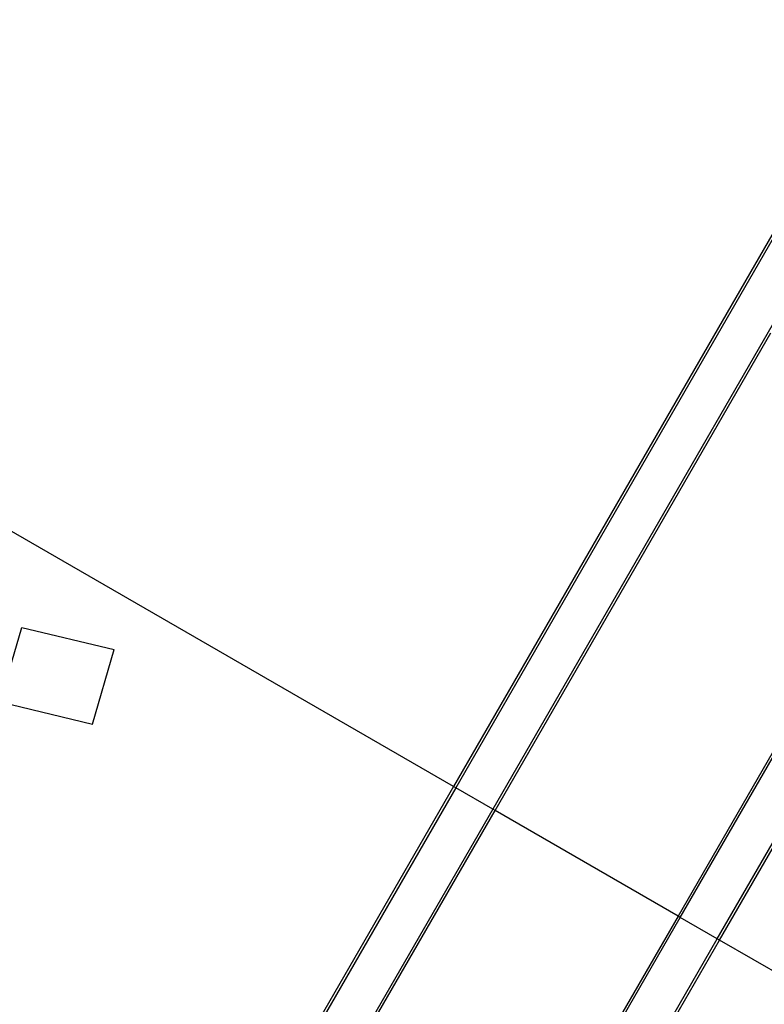
# Model space of a CAD drawing. Extents: x -77 to 78, y -67 to 68.
# Drawn here: x -43 to -27, y -16 to 4 of the extents above; entities that cross this region are included whole.
import ezdxf

# ---------------------------------------------------------------- set-up
doc = ezdxf.new("R2010")
doc.units = 0
doc.header["$MEASUREMENT"] = 0
doc.layers.get('0').update_dxf_attribs({"linetype": 'CONTINUOUS'})

msp = doc.modelspace()

# ---------------------------------------------------------------- linework, layer by layer
for p, q in [((-24.676, 4.021), (-33.749, -11.695)), ((-24.628, 3.993), (-33.702, -11.722)), ((-23.871, 3.556), (-32.945, -12.159)), ((-29.099, -14.38), (-20.025, 1.336)), ((-28.342, -14.817), (-19.269, 0.899)), ((-28.294, -14.844), (-19.221, 0.871)), ((-32.897, -12.187), (-27.244, -2.396)), ((-23.494, -4.562), (-29.146, -14.352)), ((-33.749, -11.695), (-42.896, -6.414)), ((-43.042, -9.96), (-42.595, -8.434)), ((-42.595, -8.434), (-40.7, -8.89)), ((-41.148, -10.417), (-40.7, -8.89)), ((-43.042, -9.96), (-41.148, -10.417)), ((-33.749, -11.695), (-41.749, -25.551)), ((-33.702, -11.722), (-33.749, -11.695)), ((-33.702, -11.722), (-41.702, -25.579)), ((-32.945, -12.159), (-33.702, -11.722)), ((-32.945, -12.159), (-40.945, -26.016)), ((-38.351, -21.633), (-32.897, -12.187)), ((-32.897, -12.187), (-32.945, -12.159)), ((-29.146, -14.352), (-32.897, -12.187)), ((-37.099, -28.236), (-29.099, -14.38)), ((-29.146, -14.352), (-34.601, -23.799)), ((-29.099, -14.38), (-29.146, -14.352)), ((-28.342, -14.817), (-29.099, -14.38)), ((-36.342, -28.673), (-28.342, -14.817)), ((-36.294, -28.701), (-28.294, -14.844)), ((-28.294, -14.844), (-28.342, -14.817)), ((-24.494, -17.038), (-28.294, -14.844))]:
    msp.add_line(p, q)

doc.saveas('drawing.dxf')
